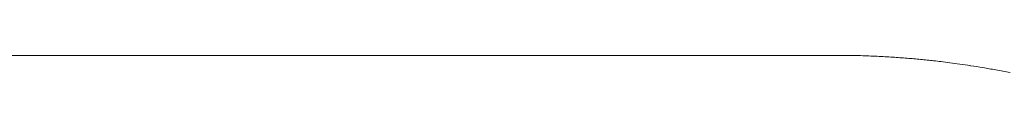
# Model space of a CAD drawing. Units: inches. Extents: x 1029 to 19533, y 591 to 9773.
# Drawn here: x 13193 to 13739, y 6461 to 6471 of the extents above; entities that cross this region are included whole.
import ezdxf

# ---------------------------------------------------------------- set-up
doc = ezdxf.new("R2010")
doc.units = ezdxf.units.IN
doc.header["$MEASUREMENT"] = 0
doc.layers.get('0').update_dxf_attribs({"lineweight": 13})

msp = doc.modelspace()

# ---------------------------------------------------------------- linework, layer by layer
at = {"lineweight": 13}
for p, q in [((12962.39, 6470.69), (13591.78, 6470.69)), ((13591.78, 6470.69), (13602.29, 6470.69)), ((13602.29, 6470.69), (13612.38, 6470.69)), ((13612.38, 6470.69), (13621.73, 6470.69)), ((13621.73, 6470.69), (13629.88, 6470.69)), ((13629.88, 6470.69), (13636.58, 6470.69)), ((13636.58, 6470.69), (13641.56, 6470.69)), ((13641.56, 6470.69), (13644.63, 6470.69)), ((13644.63, 6470.69), (13645.65, 6470.69))]:
    msp.add_line(p, q, dxfattribs=at)
for centre, radius, start, end in [((13635.17, 5668.72), 802.19, 87.91538, 88.57333), ((13650.81, 6087), 383.61, 86.6331, 87.9783), ((13835.8, 8715.83), 2251.7, 265.96888, 266.07236), ((13681.48, 6344.51), 124.49, 83.0119, 84.6777), ((13686.27, 6353.9), 114.65, 82.991, 84.8173), ((13679.03, 6242.83), 225.83, 82.3087, 83.5443), ((13676.17, 6213.87), 254.92, 81.301, 82.5423), ((13699.67, 6341), 125.76, 80.3332, 83.1269), ((13642.57, 5947.79), 523.07, 80.6557, 81.399), ((13688.68, 6226.95), 240.13, 78.9367, 80.6985), ((13681.46, 6156.5), 310.72, 78.6391, 80.1216)]:
    msp.add_arc(centre, radius, start, end, dxfattribs=at)
for points in [[(13655.14, 6470.65), (13651.96, 6470.65), (13648.83, 6470.69), (13645.65, 6470.69)], [(13677.51, 6469.7), (13676.13, 6469.77), (13674.72, 6469.88), (13673.34, 6469.95)], [(13685.48, 6469.1), (13684.17, 6469.21), (13682.87, 6469.31), (13681.56, 6469.42)], [(13689.29, 6468.82), (13688.02, 6468.93), (13686.75, 6469), (13685.48, 6469.1)], [(13693.03, 6468.47), (13691.79, 6468.57), (13690.52, 6468.71), (13689.29, 6468.82)], [(13704.42, 6467.23), (13703.05, 6467.37), (13701.64, 6467.55), (13700.26, 6467.69)]]:
    msp.add_open_spline(points, degree=3, dxfattribs=at)

doc.saveas('drawing.dxf')
